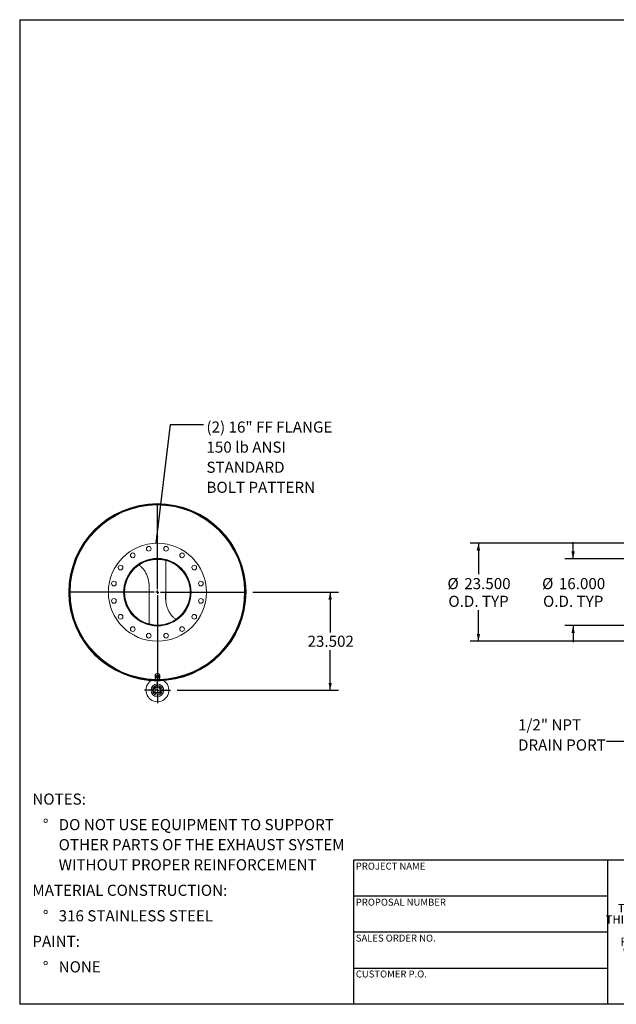
# Model space of a CAD drawing. Units: inches. Extents: x 16 to 336, y 16 to 252.
# Drawn here: x 16 to 159, y 16 to 252 of the extents above; entities that cross this region are included whole.
import ezdxf

# ---------------------------------------------------------------- set-up
doc = ezdxf.new("R2010")
doc.units = ezdxf.units.IN
doc.header["$LTSCALE"] = 32
doc.header["$MEASUREMENT"] = 0
doc.layers.add('FORMAT', color=7, linetype='Continuous')
doc.styles.add('SLDTEXTSTYLE0', font='TXT', dxfattribs={"width": 0.75})
doc.styles.add('SLDTEXTSTYLE3', font='TXT', dxfattribs={"width": 0.7})
doc.dimstyles.new('SLDDIMSTYLE0', dxfattribs={"dimtxt": 2.666667, "dimasz": 1.76, "dimexe": 0, "dimexo": 0.0625, "dimgap": 0.666667, "dimtad": 0, "dimtih": 1, "dimtoh": 1, "dimdec": 3, "dimrnd": 1e-09, "dimzin": 12, "dimdsep": 46, "dimtxsty": 'SLDTEXTSTYLE0', "dimsah": 1, "dimcen": 0.09, "dimadec": 0, "dimazin": 3, "dimtfac": 1, "dimtdec": 4, "dimtofl": 0, "dimtmove": 0, "dimatfit": 3, "dimfxl": 0, "dimfrac": 2, "dimtolj": 1, "dimtzin": 12, "dimarcsym": 0})
doc.dimstyles.new('SLDDIMSTYLE1', dxfattribs={"dimtxt": 0.18, "dimasz": 1.76, "dimexe": 0, "dimexo": 0.0625, "dimgap": 0, "dimtad": 0, "dimtih": 1, "dimtoh": 1, "dimdec": 0, "dimrnd": 1e-09, "dimzin": 0, "dimdsep": 46, "dimtxsty": 'Standard', "dimsah": 1, "dimcen": 0.09, "dimadec": 0, "dimazin": 0, "dimtfac": 1.76, "dimtdec": 0, "dimtofl": 0, "dimtmove": 0, "dimatfit": 3, "dimfxl": 0, "dimfrac": 2, "dimtolj": 1, "dimtzin": 0, "dimarcsym": 0})
doc.dimstyles.new('SLDDIMSTYLE2', dxfattribs={"dimtxt": 2.666667, "dimasz": 1.76, "dimexe": 0, "dimexo": 0.0625, "dimgap": 0.666667, "dimtad": 0, "dimtih": 1, "dimtoh": 1, "dimdec": 3, "dimrnd": 1e-09, "dimzin": 4, "dimdsep": 46, "dimtxsty": 'SLDTEXTSTYLE0', "dimsah": 1, "dimcen": 0.09, "dimadec": 0, "dimazin": 1, "dimtfac": 1, "dimtdec": 4, "dimtofl": 0, "dimtmove": 0, "dimatfit": 3, "dimfxl": 0, "dimfrac": 2, "dimtolj": 1, "dimtzin": 12, "dimarcsym": 0})
doc.dimstyles.new('SLDDIMSTYLE3', dxfattribs={"dimtxt": 2.666667, "dimasz": 1.76, "dimexe": 0, "dimexo": 0.0625, "dimgap": 0.666667, "dimtad": 0, "dimtih": 1, "dimtoh": 1, "dimdec": 3, "dimrnd": 1e-09, "dimzin": 4, "dimdsep": 46, "dimtxsty": 'SLDTEXTSTYLE0', "dimsah": 1, "dimcen": 0.09, "dimadec": 0, "dimazin": 1, "dimtfac": 1, "dimtdec": 4, "dimtmove": 0, "dimatfit": 0, "dimfxl": 0, "dimfrac": 2, "dimtolj": 1, "dimtzin": 12, "dimarcsym": 0})

# ---------------------------------------------------------------- blocks, each defined once
blk = doc.blocks.new('SW_NOTE_0')
at = {"layer": 'FORMAT', "color": 0, "attachment_point": 1, "style": 'SLDTEXTSTYLE0'}
for s, insert, char_height in [('NOTES:', (0, 3.44), 2.667), ('%%d', (2.52, -2.68), 2.667), ('DO NOT USE EQUIPMENT TO SUPPORT', (6.3, -2.68), 2.6667), ('OTHER PARTS OF THE EXHAUST SYSTEM', (6.3, -7.49), 2.6667), ('WITHOUT PROPER REINFORCEMENT', (6.3, -12.31), 2.6667), ('MATERIAL CONSTRUCTION:', (0, -18.42), 2.6667), ('%%d', (2.52, -24.54), 2.667), ('316 STAINLESS STEEL', (6.3, -24.54), 2.6667), ('PAINT:', (0, -30.66), 2.667), ('%%d', (2.52, -36.77), 2.667), ('NONE', (6.3, -36.77), 2.667)]:
    blk.add_mtext(s, dxfattribs=dict(at, insert=insert, char_height=char_height))
blk = doc.blocks.new('SW_NOTE_2')
at = {"layer": 'FORMAT', "color": 0, "char_height": 2, "attachment_point": 2, "style": 'SLDTEXTSTYLE3'}
for s, insert in [('THE INFORMATION CONTAINED IN', (18.59, 2.58)), ('THIS DRAWING IS THE SOLE PROPERTY', (18.62, -0.09)), ('OF MIRATECH GROUP, LLC.  ANY', (18.56, -2.76)), ('REPRODUCTION IN PART OR AS A', (18.56, -5.42)), ('WHOLE WITHOUT THE WRITTEN', (18.46, -8.09)), ('PERMISSION OF MIRATECH', (18.58, -10.76)), ('GROUP, LLC IS PROHIBITED.', (18.69, -13.42))]:
    blk.add_mtext(s, dxfattribs=dict(at, insert=insert))
blk = doc.blocks.new('_D')
at = {"layer": 'FORMAT'}
for p, q in [((71.87, 114.78), (92.38, 114.78)), ((90.38, 114.78), (90.38, 105.15)), ((90.38, 91.28), (90.38, 100.91)), ((53.71, 91.28), (92.38, 91.28))]:
    blk.add_line(p, q, dxfattribs=at)
for points in [[(90.38, 114.78), (89.98, 113.02), (90.78, 113.02)], [(90.38, 91.28), (90.78, 93.04), (89.98, 93.04)]]:
    blk.add_solid(points, dxfattribs=at)
at = {"layer": 'FORMAT', "insert": (84.96, 104.35), "char_height": 2.667, "attachment_point": 1, "style": 'SLDTEXTSTYLE0'}
blk.add_mtext('23.502', dxfattribs=at)
blk = doc.blocks.new('SW_NOTE_8')
at = {"layer": 'FORMAT', "color": 0, "attachment_point": 1, "style": 'SLDTEXTSTYLE0'}
for s, insert, char_height in [('(2) 16" FF FLANGE', (0.73, 0.68), 2.6667), ('150 lb ANSI', (0.73, -4.13), 2.6667), ('STANDARD', (0.73, -8.95), 2.667), ('BOLT PATTERN', (0.73, -13.76), 2.6667)]:
    blk.add_mtext(s, dxfattribs=dict(at, insert=insert, char_height=char_height))
blk = doc.blocks.new('SW_CENTERMARKSYMBOL_0')
at = {"layer": 'FORMAT', "color": 0}
for p, q in [((0, 0.75), (0, 21.28)), ((-0.75, 0), (-21.28, 0)), ((0, 0), (-0.38, 0)), ((0, 0), (0, 0.38)), ((0, 0), (0, -0.38)), ((0, 0), (0.38, 0)), ((0.75, 0), (21.28, 0)), ((0, -0.75), (0, -21.28))]:
    blk.add_line(p, q, dxfattribs=at)
blk = doc.blocks.new('SW_CENTERMARKSYMBOL_1')
at = {"layer": 'FORMAT', "color": 0}
for p, q in [((0, 0.75), (0, 3.125)), ((-0.75, 0), (-3.125, 0)), ((0, 0), (-0.375, 0)), ((0, 0), (0, 0.375)), ((0, 0), (0, -0.375)), ((0, 0), (0.375, 0)), ((0.75, 0), (3.125, 0)), ((0, -0.75), (0, -3.125))]:
    blk.add_line(p, q, dxfattribs=at)
blk = doc.blocks.new('_D_3')
at = {"layer": 'FORMAT'}
for p, q in [((167.15, 126.53), (123.91, 126.53)), ((125.91, 126.53), (125.91, 119.07)), ((125.91, 103.03), (125.91, 110.49)), ((167.15, 103.03), (123.91, 103.03))]:
    blk.add_line(p, q, dxfattribs=at)
for points in [[(125.91, 126.53), (125.51, 124.77), (126.31, 124.77)], [(125.91, 103.03), (126.31, 104.79), (125.51, 104.79)]]:
    blk.add_solid(points, dxfattribs=at)
at = {"layer": 'FORMAT', "char_height": 2.667, "attachment_point": 1, "style": 'SLDTEXTSTYLE0'}
for s, insert in [('%%c', (118.48, 118.17)), ('23.500', (122.51, 118.17)), ('O.D. TYP', (118.71, 113.93))]:
    blk.add_mtext(s, dxfattribs=dict(at, insert=insert))
blk = doc.blocks.new('_D_4')
at = {"layer": 'FORMAT'}
for p, q in [((148.59, 122.78), (148.59, 126.78)), ((167.4, 122.78), (146.59, 122.78)), ((167.4, 106.78), (146.59, 106.78)), ((148.59, 106.78), (148.59, 102.78))]:
    blk.add_line(p, q, dxfattribs=at)
for points in [[(148.59, 122.78), (148.99, 124.54), (148.19, 124.54)], [(148.59, 106.78), (148.19, 105.02), (148.99, 105.02)]]:
    blk.add_solid(points, dxfattribs=at)
at = {"layer": 'FORMAT', "char_height": 2.667, "attachment_point": 1, "style": 'SLDTEXTSTYLE0'}
for s, insert in [('%%c', (141.16, 118.17)), ('16.000', (145.18, 118.17)), ('O.D. TYP', (141.38, 113.93))]:
    blk.add_mtext(s, dxfattribs=dict(at, insert=insert))
blk = doc.blocks.new('SW_NOTE_9')
at = {"layer": 'FORMAT', "color": 0, "char_height": 2.667, "attachment_point": 1, "style": 'SLDTEXTSTYLE0'}
for s, insert in [('1/2" NPT', (-21.21, 5.33)), ('DRAIN PORT', (-21.21, 0.51))]:
    blk.add_mtext(s, dxfattribs=dict(at, insert=insert))

msp = doc.modelspace()

# ---------------------------------------------------------------- linework, layer by layer
at = {"color": 7, "linetype": 'Continuous', "lineweight": 15}
for p, q in [((44.4134, 121.3367), (44.3574, 121.3707)), ((50.989, 122.59), (50.989, 122.5254)), ((50.989, 122.3865), (50.989, 112.7252)), ((46.989, 107.1725), (46.989, 116.8234)), ((27.9265, 114.7805), (27.8518, 114.7805)), ((27.8518, 114.7785), (27.9265, 114.7785)), ((46.989, 106.969), (46.989, 107.0335)), ((48.9715, 106.7795), (48.9718, 106.914)), ((48.989, 106.914), (48.989, 106.7795)), ((53.5624, 108.2231), (53.6205, 108.1882)), ((48.4265, 94.7795), (48.4265, 94.333)), ((48.5905, 94.487), (48.5209, 94.047)), ((48.569, 94.4408), (48.569, 94.3513)), ((49.0586, 94.654), (48.5905, 94.487)), ((48.5905, 94.3499), (48.5905, 94.487)), ((49.0586, 94.5169), (49.0586, 94.654)), ((49.4571, 94.381), (49.0586, 94.654)), ((49.409, 94.414), (49.409, 94.4408)), ((49.5515, 94.333), (49.5515, 94.7795)), ((47.5744, 93.5852), (47.5664, 93.5771)), ((47.5836, 93.576), (47.5744, 93.5852)), ((48.5209, 93.9099), (48.5209, 94.047)), ((48.5515, 94.333), (48.5567, 94.2737)), ((49.0495, 93.6233), (49.0497, 93.5486)), ((49.0517, 93.5486), (49.0515, 93.6233)), ((49.4571, 94.2439), (49.4571, 94.381)), ((49.5515, 91.8401), (48.4265, 91.8401)), ((48.4265, 91.8401), (48.4265, 90.7151)), ((48.4265, 90.7151), (49.5515, 90.7151)), ((49.5515, 90.7151), (49.5515, 91.8401))]:
    msp.add_line(p, q, dxfattribs=at)
at = {"color": 7, "linetype": 'Continuous', "lineweight": 15, "flags": 128}
for points in [[(49.5515, 94.7795), (49.5446, 94.8569), (49.524, 94.9323), (49.4902, 95.004), (49.4441, 95.0702), (49.3867, 95.1292), (49.3196, 95.1796), (49.2444, 95.2202), (49.1628, 95.2499), (49.077, 95.268), (48.989, 95.2741), (48.901, 95.268), (48.8152, 95.2499), (48.7336, 95.2202), (48.6584, 95.1796), (48.5913, 95.1292), (48.5339, 95.0702), (48.4878, 95.004), (48.454, 94.9323), (48.4334, 94.8569), (48.4265, 94.7795)], [(49.4266, 94.0223), (49.4441, 94.0423), (49.4902, 94.1085), (49.524, 94.1802), (49.5446, 94.2557), (49.5515, 94.333), (49.5446, 94.4104), (49.524, 94.4859), (49.4902, 94.5576), (49.4441, 94.6238), (49.3867, 94.6828), (49.3196, 94.7332), (49.2444, 94.7738), (49.1628, 94.8035), (49.077, 94.8216), (48.989, 94.8277), (48.901, 94.8216), (48.8152, 94.8035), (48.7336, 94.7738), (48.6584, 94.7332), (48.5913, 94.6828), (48.5339, 94.6238), (48.4878, 94.5576), (48.454, 94.4859), (48.4334, 94.4104), (48.4265, 94.333), (48.4265, 94.333)], [(49.4182, 94.4077), (49.4107, 94.4354), (49.3832, 94.5), (49.3429, 94.5592), (49.2913, 94.6111), (49.23, 94.6541), (49.1609, 94.6868), (49.0864, 94.7081), (49.0086, 94.7174), (48.9303, 94.7143), (48.8538, 94.6989), (48.7817, 94.6718), (48.7162, 94.6338), (48.6595, 94.5862), (48.6134, 94.5304), (48.5794, 94.4682), (48.5585, 94.4017), (48.5515, 94.333)]]:
    msp.add_lwpolyline(points, dxfattribs=at)
at = {"color": 7, "linetype": 'Continuous', "lineweight": 15}
for centre, radius in [((48.989, 114.7795), 11.75), ((46.9162, 125.2003), 0.5625), ((51.0618, 125.2003), 0.5625), ((48.989, 114.7795), 8.0938), ((48.989, 114.7795), 8.0625), ((43.0861, 123.6138), 0.5625), ((54.8919, 123.6138), 0.5625), ((40.1546, 120.6824), 0.5625), ((57.8234, 120.6824), 0.5625), ((38.5682, 116.8523), 0.5625), ((59.4098, 116.8523), 0.5625), ((38.5682, 112.7066), 0.5625), ((59.4098, 112.7066), 0.5625), ((40.1546, 108.8765), 0.5625), ((57.8234, 108.8765), 0.5625), ((43.0861, 105.9451), 0.5625), ((54.8919, 105.9451), 0.5625), ((46.9162, 104.3586), 0.5625), ((51.0618, 104.3586), 0.5625), ((48.989, 91.2776), 1.5156), ((48.989, 91.2776), 1.1875), ((48.989, 91.2776), 0.885)]:
    msp.add_circle(centre, radius, dxfattribs=at)
for centre, radius, start, end in [((48.989, 114.7795), 21.2309, 270.169264, 270.163848), ((48.989, 114.7795), 21.1562, 270.169264, 270.163848), ((48.989, 114.7795), 21.1372, 269.91479, 179.99728), ((48.989, 114.7795), 21.0625, 270.532337, 179.99728), ((48.989, 114.7795), 21, 270.953484, 180), ((48.989, 114.7795), 8, 270, 269.875), ((48.989, 114.7795), 7.8655, 270, 269.875), ((48.989, 114.7795), 21.1372, 180.00272, 269.758796), ((48.989, 114.7795), 21.0625, 180.00272, 269.421332), ((48.989, 114.7795), 21, 180, 269.165388), ((48.9458, 94.0435), 0.3972, 107.771049, 169.155222), ((48.9885, 93.9643), 0.4859, 56.33373, 109.720805), ((48.989, 91.2776), 2.75, 123.055731, 56.944269), ((48.989, 114.7795), 21.25, 265.952226, 274.047774), ((48.8811, 94.3361), 0.4546, 180.383735, 217.909817), ((48.917, 94.0687), 0.3647, 172.198967, 237.334158), ((48.9895, 94.1661), 0.4859, 236.33373, 289.720805), ((49.0322, 94.0869), 0.3972, 287.771049, 349.155222), ((49.061, 94.0617), 0.3647, 352.198967, 57.334158)]:
    msp.add_arc(centre, radius, start, end, dxfattribs=at)
at = {"color": 8, "linetype": 'Continuous', "lineweight": 15}
for start, end in [(271.127354, 180), (180, 268.814799)]:
    msp.add_arc((48.989, 114.7795), 20.9058, start, end, dxfattribs=at)
at = {"color": 7, "linetype": 'Continuous', "lineweight": 15}
for points, knots in [([(46.989, 114.674), (47.0083, 114.8748), (47.0488, 115.2952), (47.0564, 115.8889), (47.0319, 116.451), (46.98, 116.9618), (46.8979, 117.4685), (46.7841, 117.9677), (46.6403, 118.4468), (46.4667, 118.9039), (46.2646, 119.3373), (46.0295, 119.7528), (45.779, 120.119), (45.5194, 120.437), (45.2584, 120.7109), (44.975, 120.9603), (44.7357, 121.145), (44.5844, 121.234), (44.5412, 121.2594)], [0, 0, 0, 0, 0.08130829, 0.17025303, 0.23915015, 0.30826461, 0.37741064, 0.44644442, 0.51527366, 0.57984455, 0.64461379, 0.70932973, 0.77382768, 0.82517699, 0.87669422, 0.92817773, 0.97948091, 1, 1, 1, 1]), ([(47.0464, 115.9448), (47.046, 115.7984), (47.0449, 115.4306), (47.0209, 115.0609), (46.9892, 114.8404), (46.989, 114.8392)], [0, 0, 0, 0, 0.396719302, 0.996593683, 1, 1, 1, 1]), ([(50.989, 114.8869), (50.9868, 114.8715), (50.9528, 114.6291), (50.9286, 114.155), (50.9227, 113.469), (50.9691, 112.8195), (51.0562, 112.21), (51.1792, 111.6415), (51.3448, 111.085), (51.5392, 110.5867), (51.7534, 110.1467), (51.9774, 109.7622), (52.2309, 109.3974), (52.4964, 109.0781), (52.768, 108.8024), (53.0409, 108.5691), (53.2648, 108.3996), (53.4031, 108.3184), (53.4382, 108.2977)], [0, 0, 0, 0, 0.006270958, 0.098670757, 0.190901765, 0.282790929, 0.3609555, 0.43935221, 0.517685456, 0.595763217, 0.655921448, 0.716268295, 0.776566884, 0.836659092, 0.885452929, 0.934409297, 0.983337637, 1, 1, 1, 1]), ([(50.93, 113.6139), (50.929, 113.6658), (50.9246, 113.9058), (50.9412, 114.2568), (50.9761, 114.5535), (50.989, 114.6632)], [0, 0, 0, 0, 0.147879727, 0.685112598, 1, 1, 1, 1]), ([(48.8245, 94.4217), (48.7854, 94.4083), (48.7069, 94.3815), (48.6294, 94.3605), (48.5905, 94.3499)], [0, 0, 0, 0, 0.49778063, 1, 1, 1, 1]), ([(49.0586, 94.5169), (49.02, 94.4998), (48.9425, 94.4655), (48.8639, 94.4363), (48.8245, 94.4217)], [0, 0, 0, 0, 0.49811277, 1, 1, 1, 1]), ([(48.83, 95.2528), (48.8557, 95.2605), (48.9062, 95.2756), (48.9855, 95.2807), (49.0612, 95.2782), (49.1065, 95.2619), (49.1275, 95.2543)], [0, 0, 0, 0, 0.26603816, 0.52209309, 0.7781457, 1, 1, 1, 1]), ([(49.2579, 94.3687), (49.2246, 94.3921), (49.1577, 94.439), (49.0917, 94.4909), (49.0586, 94.5169)], [0, 0, 0, 0, 0.49778063, 1, 1, 1, 1]), ([(48.5557, 94.1182), (48.5499, 94.082), (48.5382, 94.0094), (48.5267, 93.9432), (48.5209, 93.9099)], [0, 0, 0, 0, 0.497780631, 1, 1, 1, 1]), ([(48.5209, 93.9099), (48.5537, 93.8841), (48.6197, 93.8322), (48.6866, 93.7853), (48.7201, 93.7617)], [0, 0, 0, 0, 0.49811277, 1, 1, 1, 1]), ([(48.5905, 94.3499), (48.5847, 94.3103), (48.5732, 94.2308), (48.5615, 94.1558), (48.5557, 94.1182)], [0, 0, 0, 0, 0.49811277, 1, 1, 1, 1]), ([(48.7201, 93.7617), (48.7534, 93.7395), (48.8203, 93.6948), (48.8863, 93.6563), (48.9194, 93.6369)], [0, 0, 0, 0, 0.497780631, 1, 1, 1, 1]), ([(48.9194, 93.6369), (48.958, 93.6474), (49.0355, 93.6684), (49.114, 93.6952), (49.1535, 93.7087)], [0, 0, 0, 0, 0.49811277, 1, 1, 1, 1]), ([(49.1535, 93.7087), (49.1926, 93.7232), (49.2711, 93.7524), (49.3486, 93.7867), (49.3875, 93.8039)], [0, 0, 0, 0, 0.497780631, 1, 1, 1, 1]), ([(49.4571, 94.2439), (49.4243, 94.2631), (49.3583, 94.3017), (49.2914, 94.3463), (49.2579, 94.3687)], [0, 0, 0, 0, 0.498112766, 1, 1, 1, 1]), ([(49.3875, 93.8039), (49.3933, 93.8369), (49.4048, 93.9031), (49.4165, 93.9757), (49.4223, 94.0122)], [0, 0, 0, 0, 0.49811277, 1, 1, 1, 1]), ([(49.4223, 94.0122), (49.4281, 94.0495), (49.4398, 94.1245), (49.4513, 94.204), (49.4571, 94.2439)], [0, 0, 0, 0, 0.497780631, 1, 1, 1, 1])]:
    msp.add_open_spline(points, degree=3, knots=knots, dxfattribs=at)
at = {"layer": 'FORMAT'}
for p, q in [((15.9999, 252), (335.9999, 252)), ((15.9999, 252), (15.9999, 16)), ((156.7999, 50.56), (95.9999, 50.56)), ((95.9999, 50.56), (95.9999, 41.92)), ((204.7999, 50.56), (156.7999, 50.56)), ((156.7999, 50.56), (156.7999, 16)), ((95.9999, 41.92), (95.9999, 16)), ((156.7999, 41.92), (95.9999, 41.92)), ((156.7999, 33.28), (95.9999, 33.28)), ((95.9999, 24.64), (156.7999, 24.64)), ((335.9999, 16), (15.9999, 16))]:
    msp.add_line(p, q, dxfattribs=at)

# ---------------------------------------------------------------- block references
for name, p in [('SW_NOTE_8', (60.0147, 155.0087)), ('SW_CENTERMARKSYMBOL_0', (48.989, 114.7795)), ('SW_CENTERMARKSYMBOL_1', (48.989, 91.2776)), ('SW_NOTE_9', (156.5998, 78.9849)), ('SW_NOTE_0', (19.0311, 63.0823)), ('SW_NOTE_2', (162.4695, 37.4285))]:
    msp.add_blockref(name, p, dxfattribs=at)

# ---------------------------------------------------------------- texts
at = {"layer": 'FORMAT', "char_height": 1.666667, "attachment_point": 1, "style": 'SLDTEXTSTYLE0'}
for s, insert in [('PROJECT NAME', (96.5345, 49.9539)), ('PROPOSAL NUMBER', (96.5345, 41.3119)), ('SALES ORDER NO.', (96.5345, 32.699)), ('CUSTOMER P.O.', (96.5345, 24.0973))]:
    msp.add_mtext(s, dxfattribs=dict(at, insert=insert))

# ---------------------------------------------------------------- dimensions: what is measured, and where the dimension line sits
at = {"layer": 'FORMAT'}
for base, p1, p2, dimstyle, picture, middle in [((125.9107, 103.0295), (168.7454, 126.5295), (168.7454, 103.0295), 'SLDDIMSTYLE2', '_D_3', (125.9107, 114.7795)), ((148.5879, 106.7795), (168.9954, 122.7795), (168.9954, 106.7795), 'SLDDIMSTYLE3', '_D_4', (148.5879, 114.7795))]:
    dim = msp.add_linear_dim(base=base, p1=p1, p2=p2, angle=90, text='%%c<>\\PO.D. TYP', dimstyle=dimstyle, dxfattribs=at)
    dim.commit()
    dim.dimension.update_dxf_attribs({"geometry": picture, "text_midpoint": middle, "dimtype": 160})
dim = msp.add_linear_dim(base=(90.3774, 114.7795), p1=(52.114, 91.2776), p2=(70.2698, 114.7795), angle=90, dimstyle='SLDDIMSTYLE0', dxfattribs=at)
dim.commit()
dim.dimension.update_dxf_attribs({"geometry": '_D', "text_midpoint": (90.3774, 103.0285), "dimtype": 160})

# ---------------------------------------------------------------- leaders
for points in [[(48.7214, 126.5264), (52.1407, 155.0087), (60.0147, 155.0087)], [(176.6325, 94.3499), (164.4738, 78.9849), (156.5998, 78.9849)]]:
    msp.add_leader(points, dimstyle='SLDDIMSTYLE1', dxfattribs=at)

doc.saveas('drawing.dxf')
